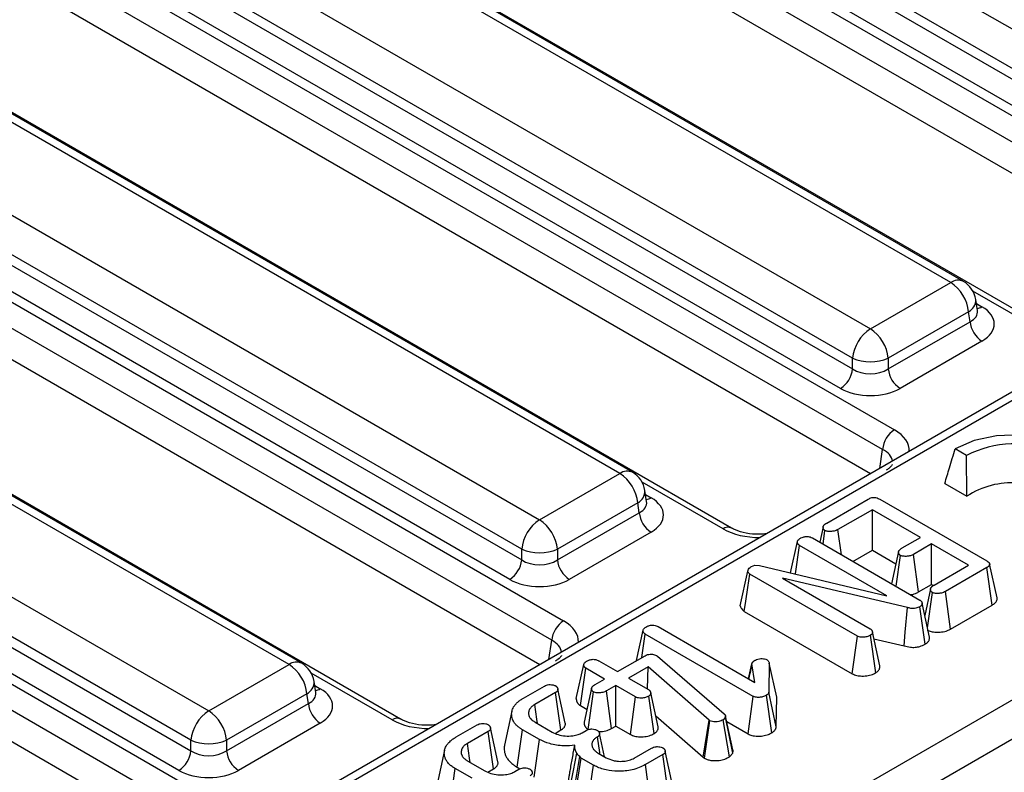
# Model space of a CAD drawing. Units: millimetres. Extents: x 3 to 418, y -29 to 291.
# Drawn here: x 272 to 284, y 110 to 119 of the extents above; entities that cross this region are included whole.
import ezdxf

# ---------------------------------------------------------------- set-up
doc = ezdxf.new("R2010")
doc.units = ezdxf.units.MM

msp = doc.modelspace()

# ---------------------------------------------------------------- linework, layer by layer
at = {"color": 7, "linetype": 'Continuous', "lineweight": 25}
for p, q in [((310.85878, 129.909259), (268.962771, 105.723208)), ((272.093294, 103.885584), (314.166322, 128.173826)), ((314.377646, 127.828219), (272.304619, 103.539977)), ((266.486098, 127.73344), (286.48031, 116.191027)), ((286.339427, 115.960622), (266.345215, 127.503034)), ((286.19688, 115.672247), (266.345215, 127.132369)), ((284.549831, 115.028763), (264.55562, 126.571175)), ((262.568727, 125.471989), (282.562938, 113.929576)), ((282.422055, 113.699171), (262.427844, 125.241584)), ((282.279508, 113.410797), (262.427844, 124.870919)), ((280.63246, 112.767312), (260.638248, 124.309725)), ((258.651355, 123.210539), (278.645567, 111.668126)), ((278.504684, 111.437721), (258.510472, 122.980134)), ((278.362137, 111.149346), (258.510472, 122.609468)), ((276.715088, 110.505862), (256.720877, 122.048275)), ((278.1725, 122.01711), (286.194779, 117.385948)), ((285.983454, 117.04034), (277.961176, 121.671503)), ((277.943411, 121.554266), (285.983454, 116.912848)), ((285.842571, 116.682443), (277.802528, 121.323861)), ((254.733984, 120.949088), (274.728195, 109.406675)), ((274.587312, 109.17627), (254.5931, 120.718683)), ((274.444765, 108.887896), (254.5931, 120.348018)), ((283.378606, 115.688472), (275.356327, 120.319634)), ((283.228618, 115.673619), (275.206339, 120.304782)), ((274.255129, 119.75566), (282.277407, 115.124497)), ((282.066082, 114.77889), (274.043804, 119.410052)), ((274.026039, 119.292815), (282.066082, 114.651397)), ((281.925199, 114.420992), (273.885156, 119.06241)), ((279.311246, 113.412169), (271.288968, 118.043332)), ((279.461234, 113.427021), (271.438956, 118.058184)), ((270.337757, 117.494209), (278.360036, 112.863047)), ((278.148711, 112.517439), (270.126432, 117.148602)), ((270.108668, 117.031365), (278.148711, 112.389947)), ((278.007828, 112.159542), (269.967785, 116.80096)), ((275.393875, 111.150718), (267.371596, 115.781881)), ((275.543862, 111.165571), (267.521584, 115.796734)), ((282.277407, 115.124497), (283.228618, 115.673619)), ((283.545173, 115.342004), (283.525232, 115.473602)), ((283.439943, 115.328012), (282.488732, 114.77889)), ((283.457707, 115.210775), (283.439943, 115.328012)), ((283.545628, 115.339532), (283.545074, 115.342919)), ((266.420386, 115.232759), (274.442664, 110.601596)), ((282.488732, 114.651397), (283.457707, 115.210775)), ((283.59859, 114.980369), (282.629615, 114.420992)), ((274.231339, 110.255989), (266.209061, 114.887151)), ((266.191296, 114.769914), (274.231339, 110.128496)), ((282.066082, 114.651397), (282.066082, 114.77889)), ((282.488732, 114.77889), (282.488732, 114.651397)), ((274.090456, 109.898091), (266.050413, 114.539509)), ((283.415535, 113.626697), (283.281185, 113.704256)), ((283.419393, 113.144223), (283.415535, 113.626697)), ((278.360036, 112.863047), (279.311246, 113.412169)), ((279.627801, 113.080553), (279.60786, 113.212152)), ((283.159048, 113.294516), (283.419393, 113.144223)), ((281.760583, 112.826431), (282.251464, 113.109811)), ((282.387606, 113.109982), (283.656483, 112.377475)), ((279.522571, 113.066561), (278.57136, 112.517439)), ((279.540336, 112.949324), (279.522571, 113.066561)), ((279.628257, 113.078082), (279.627703, 113.081468)), ((282.300701, 112.984815), (281.893758, 112.749893)), ((282.870183, 112.65606), (282.300701, 112.984815)), ((282.300701, 112.504568), (282.300701, 112.984815)), ((278.57136, 112.389947), (279.540336, 112.949324)), ((281.718454, 112.783453), (281.678298, 112.598943)), ((281.934797, 112.450869), (281.893758, 112.749893)), ((279.681219, 112.718919), (278.712244, 112.159542)), ((281.590331, 112.649725), (282.863954, 111.914478)), ((281.717223, 112.576472), (281.73982, 112.737736)), ((282.655144, 112.531921), (282.870183, 112.65606)), ((278.148711, 112.389947), (278.148711, 112.517439)), ((278.57136, 112.517439), (278.57136, 112.389947)), ((281.332439, 112.236832), (281.412961, 112.606234)), ((281.389593, 112.223186), (281.438766, 112.561886)), ((282.473918, 111.964305), (281.438766, 112.561886)), ((283.003062, 112.579351), (282.788023, 112.455212)), ((283.439665, 112.327306), (283.003062, 112.579351)), ((283.003062, 112.099103), (283.003062, 112.579351)), ((282.07124, 112.372103), (282.300701, 112.504568)), ((282.300701, 112.504568), (282.579925, 112.343375)), ((282.61152, 112.488546), (282.528701, 112.108016)), ((282.582198, 112.077132), (282.632898, 112.44237)), ((282.849069, 112.010205), (282.788023, 112.455212)), ((280.870767, 112.312751), (280.910215, 112.326621)), ((280.910215, 112.326621), (280.965681, 112.324395)), ((280.965681, 112.324395), (282.473918, 111.964305)), ((283.032722, 112.092383), (283.439665, 112.327306)), ((283.656186, 112.298882), (283.165305, 112.015502)), ((283.720059, 111.855507), (283.656186, 112.298882)), ((283.777721, 111.939522), (283.689963, 112.342915)), ((280.735701, 111.845478), (280.825386, 112.25676)), ((282.123627, 111.487097), (280.850005, 112.222344)), ((282.715355, 111.826982), (281.237668, 112.173887)), ((281.237668, 112.173887), (282.275193, 111.574936)), ((282.849069, 112.010205), (283.003062, 112.099103)), ((282.990286, 112.049248), (282.921141, 111.731543)), ((283.003062, 112.099103), (283.024077, 112.086972)), ((282.953008, 111.584924), (283.011663, 112.003516)), ((283.226436, 111.570545), (283.165305, 112.015502)), ((282.926342, 111.391674), (282.863954, 111.836057)), ((283.226436, 111.570545), (283.720059, 111.855507)), ((280.783801, 111.780314), (282.063187, 111.04174)), ((279.76354, 111.600278), (280.908436, 110.939343)), ((279.507397, 111.196939), (279.585873, 111.556957)), ((279.571196, 111.23377), (279.611678, 111.51261)), ((280.890343, 110.774452), (279.611678, 111.51261)), ((282.063187, 111.04174), (282.123627, 111.487097)), ((282.340497, 111.053557), (282.276972, 111.497199)), ((282.318912, 111.456838), (282.67788, 111.372566)), ((279.282446, 111.067078), (279.609602, 111.255941)), ((279.743371, 111.257482), (279.756421, 111.248236)), ((279.756421, 111.248236), (280.544798, 110.566754)), ((274.442664, 110.601596), (275.393875, 111.150718)), ((278.795145, 110.747628), (278.883512, 111.151835)), ((278.844133, 110.664527), (278.908427, 111.107659)), ((279.130584, 110.97941), (278.908427, 111.107659)), ((279.060289, 111.195327), (279.282446, 111.067078)), ((279.644601, 111.122727), (279.415325, 110.990369)), ((279.637173, 110.862299), (279.644601, 111.122727)), ((280.367725, 110.492613), (279.644601, 111.122727)), ((280.836324, 110.980972), (280.874623, 111.157828)), ((280.908436, 110.939343), (280.874623, 111.157828)), ((281.080763, 111.168273), (281.074535, 110.825306)), ((281.169051, 110.766563), (281.080763, 111.168273)), ((279.415325, 110.990369), (279.649643, 110.8551)), ((275.710429, 110.819103), (275.690489, 110.950701)), ((278.171956, 110.754761), (278.417249, 110.896365)), ((279.019357, 110.9152), (279.130584, 110.97941)), ((279.263463, 110.902701), (279.152237, 110.838491)), ((279.497782, 110.767432), (279.263463, 110.902701)), ((279.263463, 110.422453), (279.263463, 110.902701)), ((275.605199, 110.805111), (274.653989, 110.255989)), ((275.622964, 110.687874), (275.605199, 110.805111)), ((275.710885, 110.816631), (275.710331, 110.820018)), ((278.549831, 110.819485), (278.303056, 110.677024)), ((278.613413, 110.375942), (278.549831, 110.819485)), ((278.664761, 110.457788), (278.577207, 110.860085)), ((278.977209, 110.872197), (278.889675, 110.469998)), ((278.936306, 110.381979), (278.998595, 110.826505)), ((279.213247, 110.393464), (279.152237, 110.838491)), ((279.437296, 110.322102), (279.497782, 110.767432)), ((279.716003, 110.332965), (279.652609, 110.776678)), ((280.830096, 110.328984), (280.890343, 110.774452)), ((281.109162, 110.342692), (281.046654, 110.786952)), ((281.162662, 110.414797), (281.074535, 110.825306)), ((281.162662, 110.414797), (281.169051, 110.766563)), ((274.653989, 110.128496), (275.622964, 110.687874)), ((278.844133, 110.664527), (278.922203, 110.619458)), ((278.03342, 110.598376), (277.945989, 110.196654)), ((279.736127, 110.542549), (280.296617, 110.054151)), ((280.562298, 110.526859), (280.5359, 110.497579)), ((280.648081, 110.103497), (280.562298, 110.526859)), ((280.650333, 110.139799), (280.562918, 110.541452)), ((275.763847, 110.457469), (274.794872, 109.898091)), ((277.374682, 110.294504), (277.619974, 110.436108)), ((278.308098, 110.467957), (278.510383, 110.35118)), ((279.213247, 110.393464), (279.263463, 110.422453)), ((279.263463, 110.422453), (279.437296, 110.322102)), ((280.296617, 110.054151), (280.367725, 110.492613)), ((280.314586, 110.041406), (280.378106, 110.48525)), ((280.378106, 110.48525), (280.367725, 110.492613)), ((280.607424, 110.058401), (280.5359, 110.497579)), ((280.577412, 110.474856), (280.830096, 110.328984)), ((277.752557, 110.359228), (277.505781, 110.216767)), ((277.816138, 109.915685), (277.752557, 110.359228)), ((277.867486, 109.997531), (277.779932, 110.399828)), ((278.095133, 109.935315), (278.158313, 110.37909)), ((278.357928, 110.263855), (278.158313, 110.37909)), ((278.544865, 110.33637), (278.613413, 110.375942)), ((278.864529, 110.343646), (278.911986, 110.371042)), ((279.131145, 110.058573), (279.071211, 110.333939)), ((274.231339, 110.128496), (274.231339, 110.255989)), ((274.653989, 110.255989), (274.653989, 110.128496)), ((278.296921, 109.818825), (278.357928, 110.263855)), ((277.236146, 110.13812), (277.148714, 109.736397)), ((278.853258, 110.043657), (278.836352, 110.060951)), ((279.054653, 110.10273), (279.149567, 110.047938)), ((279.481468, 110.042287), (279.686719, 110.160776)), ((279.819598, 110.084067), (279.614347, 109.965578)), ((279.883242, 109.64056), (279.819598, 110.084067)), ((280.607424, 110.058401), (280.648081, 110.103497)), ((277.510823, 110.0077), (277.713108, 109.890923)), ((278.788518, 109.642256), (278.853258, 110.043657)), ((278.997705, 109.96027), (278.853258, 110.043657)), ((278.964375, 109.718881), (278.997705, 109.96027)), ((279.675844, 109.520832), (279.614347, 109.965578)), ((280.296617, 110.054151), (280.314586, 110.041406)), ((277.297858, 109.475058), (277.361038, 109.918833)), ((277.560653, 109.803598), (277.361038, 109.918833)), ((277.74759, 109.876113), (277.816138, 109.915685)), ((278.067255, 109.883389), (278.114712, 109.910785)), ((278.095133, 109.935315), (278.127594, 109.916576))]:
    msp.add_line(p, q, dxfattribs=at)
at = {"color": 1, "linetype": 'Continuous', "lineweight": 25}
for p, q in [((305.069704, 126.465858), (269.026462, 105.658538)), ((284.449839, 115.018861), (283.492378, 115.571592)), ((283.532577, 115.425129), (283.59859, 115.38702)), ((282.387835, 113.473332), (282.422055, 113.699171)), ((280.532468, 112.757411), (279.575007, 113.310141)), ((279.615205, 113.163678), (279.681219, 113.12557)), ((278.470463, 111.211882), (278.504684, 111.437721)), ((276.615096, 110.49596), (275.657635, 111.048691)), ((275.697834, 110.902228), (275.763847, 110.864119))]:
    msp.add_line(p, q, dxfattribs=at)
at = {"color": 7, "linetype": 'Continuous', "lineweight": 25, "flags": 128}
for points in [[(284.685907, 112.893327), (284.855335, 113.023984), (284.954135, 113.176904), (284.974304, 113.339698), (284.914208, 113.499179), (284.778715, 113.642425), (284.578802, 113.757833), (284.330665, 113.836051), (284.054407, 113.870744), (283.772407, 113.859101), (283.507514, 113.802064), (283.281185, 113.704256)], [(280.783801, 111.780314), (280.801816, 111.900596), (280.82591, 112.06147), (280.850005, 112.222344)], [(282.67788, 111.372566), (282.691164, 111.533692), (282.715355, 111.826982)], [(282.977285, 111.473225), (282.933317, 111.675521), (282.889349, 111.87782)], [(282.389038, 111.134383), (282.345118, 111.336335), (282.301199, 111.538286)], [(279.764137, 110.413811), (279.720269, 110.615438), (279.676402, 110.817064)], [(278.335377, 110.452209), (278.32807, 110.50302), (278.303056, 110.677024)], [(277.538102, 109.991952), (277.530795, 110.042763), (277.505781, 110.216767)], [(278.717818, 109.677493), (278.761034, 109.896073), (278.801649, 110.101532)], [(278.762232, 109.627081), (278.800289, 109.849838), (278.836352, 110.060951)], [(279.935946, 109.723025), (279.892116, 109.924417), (279.848283, 110.125824)]]:
    msp.add_lwpolyline(points, dxfattribs=at)
at = {"color": 1, "linetype": 'Continuous', "lineweight": 25, "flags": 128}
msp.add_lwpolyline([(279.074658, 110.091182), (279.072196, 110.107972), (279.044865, 110.294333)], dxfattribs=at)
at = {"color": 1, "linetype": 'Continuous', "lineweight": 25}
for centre, radius, start, end in [((283.316307, 115.552845), 0.14925, 65.328643, 125.9818154), ((283.370557, 115.466436), 0.154841, 296.6225197, 2.6524405), ((283.530312, 115.49654), 0.12906, 274.8579533, 301.9406704), ((279.398935, 113.291395), 0.14925, 65.328643, 125.9818154), ((279.453185, 113.204986), 0.154841, 296.6225197, 2.6524405), ((279.612941, 113.235089), 0.12906, 274.8579533, 301.9406704), ((280.591132, 112.676307), 0.100097, 66.4754306, 125.8791093), ((275.481563, 111.029945), 0.14925, 65.328643, 125.9818154), ((275.535813, 110.943535), 0.154841, 296.6225197, 2.6524405), ((275.695569, 110.973639), 0.12906, 274.8579533, 301.9406704), ((276.673761, 110.414856), 0.100097, 66.4754306, 125.8791093)]:
    msp.add_arc(centre, radius, start, end, dxfattribs=at)
at = {"color": 7, "linetype": 'Continuous', "lineweight": 25}
for centre, radius, start, end in [((282.976102, 115.281804), 0.466137, 5.6889994, 57.1991371), ((283.228618, 115.428657), 0.3, 8.6162895, 60.0026883), ((283.766934, 115.24158), 0.310758, 185.6889994, 237.1991371), ((282.529923, 114.732682), 0.466137, 122.8008629, 174.3110006), ((282.024891, 114.732682), 0.466137, 5.6889994, 57.1991371), ((282.277407, 115.288538), 0.551724, 247.4787401, 292.5212599), ((281.756855, 114.682202), 0.310758, 302.8008629, 354.3110006), ((282.797959, 114.682202), 0.310758, 185.6889994, 237.1991371), ((282.731282, 113.668366), 0.310758, 122.8008629, 174.3110006), ((283.986752, 112.512702), 1.251908, 66.7768521, 117.1471003), ((279.05873, 113.020354), 0.466137, 5.6889994, 57.1991371), ((279.311246, 113.167207), 0.3, 8.6162895, 60.0026883), ((283.962012, 112.306264), 0.998304, 86.542023, 122.9250074), ((278.612552, 112.471232), 0.466137, 122.8008629, 174.3110006), ((278.10752, 112.471232), 0.466137, 5.6889994, 57.1991371), ((279.849563, 112.980129), 0.310758, 185.6889994, 237.1991371), ((278.360036, 113.027087), 0.551724, 247.4787401, 292.5212599), ((277.839484, 112.420752), 0.310758, 302.8008629, 354.3110006), ((278.880588, 112.420752), 0.310758, 185.6889994, 237.1991371), ((278.813911, 111.406916), 0.310758, 122.8008629, 174.3110006), ((275.141359, 110.758903), 0.466137, 5.6889994, 57.1991371), ((275.393875, 110.905756), 0.3, 8.6162895, 60.0026883), ((275.932191, 110.718679), 0.310758, 185.6889994, 237.1991371), ((274.69518, 110.209781), 0.466137, 122.8008629, 174.3110006), ((274.190148, 110.209781), 0.466137, 5.6889994, 57.1991371), ((274.442664, 110.765637), 0.551724, 247.4787401, 292.5212599), ((273.922112, 110.159301), 0.310758, 302.8008629, 354.3110006), ((274.963216, 110.159301), 0.310758, 185.6889994, 237.1991371)]:
    msp.add_arc(centre, radius, start, end, dxfattribs=at)
at = {"color": 1, "linetype": 'Continuous', "lineweight": 25}
for centre, major_axis, ratio, start_param, end_param in [((283.240991, 115.347003), (0.304875, -0.029433), 0.563643706, 5.555946976, 6.426869764), ((282.133819, 113.685586), (0.604575, 0), 0.572919093, 6.254234375, 7.064785372), ((282.133819, 113.522278), (0.405743, 0.029559), 0.566593948, 0.03733871, 0.74034586), ((279.323619, 113.085553), (0.304875, -0.029433), 0.563643706, 5.555946976, 6.426869764), ((280.955117, 113.005136), (0.6, 0), 0.581689643, 3.930788915, 4.741339913), ((278.216447, 111.424135), (0.604575, 0), 0.572919093, 6.254234375, 7.064785372), ((278.216447, 111.260827), (0.405743, 0.029559), 0.566593948, 0.03733871, 0.74034586), ((275.406247, 110.824102), (0.304875, -0.029433), 0.563643706, 5.555946976, 6.426869764), ((277.037746, 110.743686), (0.6, 0), 0.581689643, 3.930788915, 4.741339913)]:
    msp.add_ellipse(centre, major_axis=major_axis, ratio=ratio, start_param=start_param, end_param=end_param, dxfattribs=at)
at = {"color": 7, "linetype": 'Continuous', "lineweight": 25}
for centre, major_axis, ratio, start_param, end_param in [((283.240991, 115.183695), (0.503813, 0), 0.572919093, 5.501585242, 7.064785372), ((282.277407, 114.790738), (0.3, 0), 0.654379441, 3.930788915, 5.493989046), ((282.277407, 114.62743), (0.5, 0), 0.581689643, 3.930788915, 5.493989046), ((279.323619, 112.922244), (0.503813, 0), 0.572919093, 5.501585242, 7.064785372), ((278.360036, 112.529288), (0.3, 0), 0.654379441, 3.930788915, 5.493989046), ((278.360036, 112.36598), (0.5, 0), 0.581689643, 3.930788915, 5.493989046), ((275.406247, 110.660794), (0.503813, 0), 0.572919093, 5.501585242, 7.064785372), ((274.442664, 110.267837), (0.3, 0), 0.654379441, 3.930788915, 5.493989046), ((274.442664, 110.104529), (0.5, 0), 0.581689643, 3.930788915, 5.493989046)]:
    msp.add_ellipse(centre, major_axis=major_axis, ratio=ratio, start_param=start_param, end_param=end_param, dxfattribs=at)
for points, knots in [([(283.159048, 113.294516), (283.17725, 113.356695), (283.21737, 113.493752), (283.258639, 113.629883), (283.281185, 113.704256)], [0, 0, 0, 0, 0.453669945, 1, 1, 1, 1]), ([(282.536421, 113.518131), (282.536952, 113.517623), (282.538052, 113.51657), (282.51033, 113.481084), (282.474597, 113.458772), (282.462946, 113.451497)], [0, 0, 0, 0, 0.3861460616, 0.7998508006, 1, 1, 1, 1]), ([(282.251464, 113.109811), (282.264979, 113.116703), (282.28481, 113.126816), (282.319138, 113.130277), (282.345873, 113.127955), (282.368605, 113.1199), (282.381846, 113.112988), (282.387606, 113.109982)], [0, 0, 0, 0, 0.338538738, 0.496778265, 0.65525714, 0.850043895, 1, 1, 1, 1]), ([(281.051036, 112.701615), (281.020715, 112.697766), (280.940348, 112.687566), (280.805285, 112.702401), (280.694473, 112.734484), (280.647381, 112.759413), (280.63246, 112.767312)], [0, 0, 0, 0, 0.198085135, 0.525041029, 0.849503004, 1, 1, 1, 1]), ([(281.73982, 112.737736), (281.738418, 112.738681), (281.735604, 112.740577), (281.731682, 112.743593), (281.728464, 112.74693), (281.725654, 112.750817), (281.723249, 112.755207), (281.721019, 112.760609), (281.718677, 112.767795), (281.717385, 112.775771), (281.7182, 112.783084), (281.720028, 112.789285), (281.722646, 112.7946), (281.726711, 112.800431), (281.731796, 112.805984), (281.738684, 112.811905), (281.745608, 112.816894), (281.752975, 112.821717), (281.757729, 112.824663), (281.760583, 112.826431)], [0, 0, 0, 0, 0.037725939, 0.075667893, 0.114088699, 0.153139615, 0.203149952, 0.253452475, 0.321375749, 0.424746528, 0.495203149, 0.542822405, 0.615216152, 0.66213385, 0.733152089, 0.805111667, 0.877999031, 0.926748624, 1, 1, 1, 1]), ([(281.893758, 112.749893), (281.879166, 112.742845), (281.853797, 112.730593), (281.806689, 112.726088), (281.772629, 112.727786), (281.749963, 112.732705), (281.74252, 112.736396), (281.73982, 112.737736)], [0, 0, 0, 0, 0.33209867, 0.577341421, 0.826010728, 0.936882768, 1, 1, 1, 1]), ([(281.412961, 112.606234), (281.414664, 112.611633), (281.4188, 112.624745), (281.43746, 112.638917), (281.451238, 112.6476), (281.455969, 112.650581)], [0, 0, 0, 0, 0.314888585, 0.764743046, 1, 1, 1, 1]), ([(281.455969, 112.650581), (281.464898, 112.65397), (281.478479, 112.659125), (281.498547, 112.664122), (281.509106, 112.666166), (281.5144, 112.66719)], [0, 0, 0, 0, 0.489042379, 0.743833454, 1, 1, 1, 1]), ([(281.5144, 112.66719), (281.522877, 112.667375), (281.539907, 112.667746), (281.566807, 112.661509), (281.581785, 112.654006), (281.590331, 112.649725)], [0, 0, 0, 0, 0.2985263, 0.599749879, 1, 1, 1, 1]), ([(281.438766, 112.561886), (281.437373, 112.5628), (281.434585, 112.56463), (281.430565, 112.567472), (281.426914, 112.570514), (281.423471, 112.574203), (281.420381, 112.578529), (281.417618, 112.583467), (281.415438, 112.588565), (281.4142, 112.593075), (281.413424, 112.597934), (281.413131, 112.602082), (281.413004, 112.605195), (281.412961, 112.606234)], [0, 0, 0, 0, 0.076036756, 0.152145125, 0.229040703, 0.306702454, 0.41332441, 0.520801569, 0.630487641, 0.740896115, 0.805543701, 0.935128996, 1, 1, 1, 1]), ([(282.632898, 112.44237), (282.631496, 112.443304), (282.628683, 112.445179), (282.624744, 112.448156), (282.621488, 112.451451), (282.618753, 112.45516), (282.616431, 112.459209), (282.614264, 112.464052), (282.612138, 112.470518), (282.610805, 112.477826), (282.610796, 112.484672), (282.611847, 112.490733), (282.613966, 112.495874), (282.61703, 112.500742), (282.620408, 112.505132), (282.625521, 112.510728), (282.633221, 112.517545), (282.643619, 112.524831), (282.651297, 112.529555), (282.655144, 112.531921)], [0, 0, 0, 0, 0.0370376398, 0.0742771991, 0.111972058, 0.150295287, 0.1948215524, 0.2395774292, 0.3000053407, 0.3917873199, 0.4591752298, 0.5046556116, 0.5739602697, 0.6166965806, 0.6596606207, 0.7177227301, 0.8060145906, 0.902818392, 1, 1, 1, 1]), ([(282.788023, 112.455212), (282.776449, 112.449438), (282.754211, 112.438345), (282.710765, 112.431406), (282.674155, 112.432002), (282.646698, 112.435841), (282.636713, 112.440565), (282.632898, 112.44237)], [0, 0, 0, 0, 0.2675244272, 0.5140211865, 0.7737555433, 0.9135652577, 1, 1, 1, 1]), ([(280.825386, 112.25676), (280.827546, 112.264547), (280.831877, 112.280168), (280.849079, 112.299233), (280.864579, 112.308895), (280.870767, 112.312751)], [0, 0, 0, 0, 0.3738783174, 0.7500560275, 1, 1, 1, 1]), ([(283.656483, 112.377475), (283.657946, 112.376547), (283.662338, 112.37376), (283.66949, 112.368991), (283.676716, 112.363369), (283.682341, 112.357798), (283.685909, 112.353158), (283.68848, 112.348491), (283.690003, 112.343826), (283.690477, 112.33851), (283.689939, 112.333492), (283.688563, 112.328847), (283.686021, 112.323612), (283.681548, 112.31765), (283.676262, 112.312867), (283.671588, 112.309206), (283.667915, 112.306546), (283.662535, 112.302926), (283.658568, 112.300399), (283.656186, 112.298882)], [0, 0, 0, 0, 0.0417477302, 0.1253126298, 0.209758445, 0.2741612126, 0.3394434577, 0.378135059, 0.436869299, 0.4967835802, 0.5547467568, 0.6037516173, 0.6532723901, 0.7352763107, 0.8187921719, 0.8413656229, 0.8865745164, 0.9318988401, 1, 1, 1, 1]), ([(280.850005, 112.222344), (280.845642, 112.226196), (280.837527, 112.233362), (280.830617, 112.245285), (280.827134, 112.252926), (280.825386, 112.25676)], [0, 0, 0, 0, 0.366850749, 0.68230983, 1, 1, 1, 1]), ([(283.011663, 112.003516), (283.010261, 112.004461), (283.007447, 112.006357), (283.003525, 112.009374), (283.000307, 112.012711), (282.997499, 112.016595), (282.995097, 112.020977), (282.992868, 112.026368), (282.990535, 112.033539), (282.989231, 112.041492), (282.990006, 112.048785), (282.991842, 112.054966), (282.994516, 112.060254), (282.998604, 112.066051), (283.003617, 112.071584), (283.010446, 112.077557), (283.017406, 112.082627), (283.024933, 112.087564), (283.0298, 112.090575), (283.032722, 112.092383)], [0, 0, 0, 0, 0.0376434732, 0.0755025213, 0.1138394604, 0.1528049329, 0.2026051172, 0.2526955752, 0.3203284714, 0.4232371909, 0.4932651746, 0.5406299043, 0.6127020107, 0.6593097364, 0.7297850393, 0.8011086073, 0.8754642267, 0.9252190648, 1, 1, 1, 1]), ([(282.753546, 111.978215), (282.75619, 111.978404), (282.783172, 111.980328), (282.816042, 111.99313), (282.84162, 112.006354), (282.849069, 112.010205)], [0, 0, 0, 0, 0.071477447, 0.729587176, 1, 1, 1, 1]), ([(283.165305, 112.015502), (283.151226, 112.008707), (283.126463, 111.996755), (283.079786, 111.991805), (283.045285, 111.993467), (283.021987, 111.998399), (283.014441, 112.002139), (283.011663, 112.003516)], [0, 0, 0, 0, 0.321663088, 0.565792454, 0.823317142, 0.934960146, 1, 1, 1, 1]), ([(283.720059, 111.855507), (283.7231, 111.857436), (283.729184, 111.861297), (283.738968, 111.867948), (283.748122, 111.874964), (283.756284, 111.882448), (283.764059, 111.890977), (283.769993, 111.899666), (283.774995, 111.910009), (283.778161, 111.921592), (283.77943, 111.932156), (283.777627, 111.938442), (283.777327, 111.939488)], [0, 0, 0, 0, 0.0837625838, 0.1675755929, 0.2801220453, 0.365441597, 0.4512621435, 0.5892895912, 0.6643741989, 0.7955554468, 0.9659894451, 1, 1, 1, 1]), ([(280.735701, 111.845478), (280.739363, 111.837096), (280.746217, 111.821403), (280.760379, 111.798792), (280.77597, 111.786492), (280.783801, 111.780314)], [0, 0, 0, 0, 0.363302695, 0.680207788, 1, 1, 1, 1]), ([(282.863954, 111.836057), (282.848874, 111.828731), (282.825915, 111.817578), (282.786069, 111.812376), (282.750859, 111.816293), (282.728597, 111.822995), (282.715355, 111.826982)], [0, 0, 0, 0, 0.355431094, 0.54116596, 0.727059388, 1, 1, 1, 1]), ([(282.863954, 111.914478), (282.866743, 111.912672), (282.871424, 111.90964), (282.876866, 111.904824), (282.879954, 111.901056), (282.882185, 111.89777), (282.884349, 111.89409), (282.886611, 111.889154), (282.888524, 111.88307), (282.889429, 111.877894), (282.889775, 111.872571), (282.889481, 111.867847), (282.888151, 111.861976), (282.885764, 111.856191), (282.881982, 111.850642), (282.877052, 111.845374), (282.872124, 111.841529), (282.867349, 111.838283), (282.865086, 111.836799), (282.863954, 111.836057)], [0, 0, 0, 0, 0.084264677, 0.141396173, 0.199801236, 0.229235637, 0.264455487, 0.335235278, 0.40703644, 0.479830215, 0.516392169, 0.592729966, 0.644280033, 0.7226867, 0.79938997, 0.851479853, 0.931068911, 0.965526361, 1, 1, 1, 1]), ([(279.585873, 111.556957), (279.587193, 111.56157), (279.590438, 111.57291), (279.607317, 111.587727), (279.622047, 111.597002), (279.628881, 111.601305)], [0, 0, 0, 0, 0.268805055, 0.660770962, 1, 1, 1, 1]), ([(279.628881, 111.601305), (279.633984, 111.603601), (279.644183, 111.608188), (279.664367, 111.613132), (279.678694, 111.616265), (279.687016, 111.618085)], [0, 0, 0, 0, 0.295691097, 0.5909454286, 1, 1, 1, 1]), ([(279.687016, 111.618085), (279.696312, 111.61817), (279.714996, 111.618339), (279.741699, 111.6114), (279.756109, 111.604061), (279.76354, 111.600278)], [0, 0, 0, 0, 0.324201473, 0.651541671, 1, 1, 1, 1]), ([(282.275193, 111.574936), (282.278095, 111.573042), (282.282965, 111.569863), (282.288617, 111.56482), (282.291855, 111.560889), (282.294158, 111.557463), (282.296351, 111.553641), (282.298606, 111.548527), (282.300578, 111.54224), (282.301487, 111.536887), (282.301733, 111.531588), (282.301353, 111.527053), (282.299997, 111.521546), (282.297662, 111.516128), (282.294046, 111.510932), (282.289365, 111.506003), (282.284709, 111.502393), (282.280202, 111.499323), (282.278049, 111.497907), (282.276972, 111.497199)], [0, 0, 0, 0, 0.088819759, 0.149029213, 0.210546585, 0.241557927, 0.278277916, 0.352081222, 0.42691981, 0.502817039, 0.540965663, 0.613318288, 0.662160766, 0.736422086, 0.809106378, 0.858437231, 0.933752351, 0.966868862, 1, 1, 1, 1]), ([(279.611678, 111.51261), (279.609935, 111.513754), (279.606444, 111.516046), (279.601507, 111.519684), (279.597369, 111.52372), (279.594123, 111.528008), (279.591488, 111.532396), (279.589333, 111.536839), (279.5877, 111.541395), (279.58682, 111.545393), (279.586255, 111.549674), (279.586022, 111.553315), (279.585911, 111.556046), (279.585873, 111.556957)], [0, 0, 0, 0, 0.095178119, 0.190579054, 0.288112012, 0.387086108, 0.48231977, 0.57797299, 0.675012763, 0.772576953, 0.829366736, 0.943095307, 1, 1, 1, 1]), ([(282.276972, 111.497199), (282.263646, 111.490768), (282.23712, 111.477966), (282.192074, 111.473069), (282.156887, 111.475017), (282.136094, 111.48064), (282.126828, 111.485439), (282.123627, 111.487097)], [0, 0, 0, 0, 0.3032975252, 0.603695394, 0.7799325599, 0.9239919877, 1, 1, 1, 1]), ([(282.926342, 111.391674), (282.930098, 111.394095), (282.937093, 111.398605), (282.948821, 111.407311), (282.959481, 111.417517), (282.967269, 111.428203), (282.973605, 111.440171), (282.97755, 111.453634), (282.978205, 111.465868), (282.977356, 111.47213), (282.977208, 111.473222)], [0, 0, 0, 0, 0.109038579, 0.2030667652, 0.3697185892, 0.5071566505, 0.5909901521, 0.7892445937, 0.9632505964, 1, 1, 1, 1]), ([(282.949374, 111.55899), (282.964595, 111.552287), (282.9956, 111.538634), (283.057231, 111.532854), (283.12489, 111.534203), (283.184678, 111.549108), (283.215064, 111.564707), (283.226436, 111.570545)], [0, 0, 0, 0, 0.1861527, 0.379195021, 0.599460834, 0.850094026, 1, 1, 1, 1]), ([(282.67788, 111.372566), (282.701722, 111.366026), (282.742995, 111.354705), (282.80879, 111.353514), (282.871282, 111.365048), (282.906198, 111.381932), (282.926342, 111.391674)], [0, 0, 0, 0, 0.289097251, 0.500460774, 0.711791415, 1, 1, 1, 1]), ([(278.619049, 111.256681), (278.61958, 111.256172), (278.62068, 111.255119), (278.592959, 111.219633), (278.557226, 111.197321), (278.545575, 111.190047)], [0, 0, 0, 0, 0.386146062, 0.799850801, 1, 1, 1, 1]), ([(279.609602, 111.255941), (279.619182, 111.260567), (279.636366, 111.268865), (279.668, 111.274143), (279.696848, 111.272971), (279.723496, 111.267752), (279.736797, 111.260879), (279.743371, 111.257482)], [0, 0, 0, 0, 0.2488512452, 0.4463678954, 0.6440772983, 0.8241028211, 1, 1, 1, 1]), ([(278.883512, 111.151835), (278.886051, 111.158296), (278.890369, 111.169286), (278.907194, 111.183656), (278.919543, 111.191442), (278.92652, 111.195841)], [0, 0, 0, 0, 0.382884258, 0.651347739, 1, 1, 1, 1]), ([(278.908427, 111.107659), (278.906843, 111.108696), (278.903672, 111.110773), (278.899166, 111.114055), (278.895326, 111.117679), (278.891949, 111.122058), (278.889026, 111.127107), (278.886438, 111.132788), (278.884678, 111.138649), (278.883972, 111.143831), (278.883668, 111.148233), (278.883564, 111.150634), (278.883512, 111.151835)], [0, 0, 0, 0, 0.087006415, 0.17418692, 0.263146131, 0.353469733, 0.475181866, 0.597694044, 0.722809678, 0.848846354, 0.924412294, 1, 1, 1, 1]), ([(278.92652, 111.195841), (278.931585, 111.198138), (278.94171, 111.20273), (278.962008, 111.20753), (278.97631, 111.210745), (278.984655, 111.212621)], [0, 0, 0, 0, 0.294219358, 0.588207997, 1, 1, 1, 1]), ([(278.984655, 111.212621), (278.991974, 111.212838), (279.006684, 111.213275), (279.031574, 111.208523), (279.048677, 111.201464), (279.058564, 111.196239), (279.060289, 111.195327)], [0, 0, 0, 0, 0.259558092, 0.521585299, 0.916535798, 1, 1, 1, 1]), ([(280.875758, 111.16457), (280.863182, 111.105415), (280.849517, 111.041141), (280.837259, 110.985433), (280.836282, 110.980997)], [0, 0, 0, 0, 0.920363978, 1, 1, 1, 1]), ([(280.874623, 111.157828), (280.874849, 111.159483), (280.8753, 111.162796), (280.876491, 111.167785), (280.878883, 111.17271), (280.881955, 111.176919), (280.885883, 111.181503), (280.889673, 111.185461), (280.894305, 111.189682), (280.898695, 111.193221), (280.904055, 111.196945), (280.909726, 111.200536), (280.913611, 111.202885), (280.915554, 111.204059)], [0, 0, 0, 0, 0.0935654923, 0.1873653537, 0.2834191882, 0.3809656963, 0.4444253881, 0.571749449, 0.6356481409, 0.7260795846, 0.8169210892, 0.9084278043, 1, 1, 1, 1]), ([(280.915554, 111.204059), (280.925152, 111.20868), (280.944423, 111.217958), (280.979543, 111.222262), (281.011864, 111.220872), (281.037341, 111.214686), (281.049954, 111.208048), (281.055255, 111.205258)], [0, 0, 0, 0, 0.23884395, 0.479534244, 0.670878014, 0.861654527, 1, 1, 1, 1]), ([(281.055255, 111.205258), (281.05939, 111.20175), (281.067998, 111.194447), (281.074323, 111.181456), (281.078613, 111.172674), (281.080763, 111.168273)], [0, 0, 0, 0, 0.315578894, 0.6569920736, 1, 1, 1, 1]), ([(282.340497, 111.053557), (282.346321, 111.057375), (282.356085, 111.063776), (282.369194, 111.075328), (282.378063, 111.086178), (282.384223, 111.097415), (282.387742, 111.107055), (282.389638, 111.116957), (282.390026, 111.126116), (282.389312, 111.131923), (282.38901, 111.134382)], [0, 0, 0, 0, 0.172612664, 0.289387231, 0.468122978, 0.578156702, 0.689290795, 0.802278529, 0.916241698, 1, 1, 1, 1]), ([(282.063187, 111.04174), (282.080311, 111.034135), (282.114114, 111.01912), (282.182349, 111.012857), (282.252559, 111.018731), (282.307072, 111.035345), (282.332684, 111.0493), (282.340497, 111.053557)], [0, 0, 0, 0, 0.2085500999, 0.4117053557, 0.655339177, 0.8948605613, 1, 1, 1, 1]), ([(278.417249, 110.896365), (278.42503, 110.900367), (278.440702, 110.908426), (278.466059, 110.91335), (278.481587, 110.913971), (278.486654, 110.914173)], [0, 0, 0, 0, 0.399188484, 0.803947726, 1, 1, 1, 1]), ([(278.486654, 110.914173), (278.498077, 110.913111), (278.515732, 110.91147), (278.53718, 110.904594), (278.54674, 110.89971), (278.551611, 110.897222)], [0, 0, 0, 0, 0.473418348, 0.731690306, 1, 1, 1, 1]), ([(278.551611, 110.897222), (278.552708, 110.896437), (278.556009, 110.894077), (278.561179, 110.889911), (278.565989, 110.88431), (278.569091, 110.879344), (278.571221, 110.875324), (278.573212, 110.871392), (278.575438, 110.866485), (278.577329, 110.860439), (278.57795, 110.85527), (278.577586, 110.849682), (278.576032, 110.844327), (278.573373, 110.839572), (278.570468, 110.835548), (278.56751, 110.832232), (278.562769, 110.828074), (278.557032, 110.823986), (278.552321, 110.821041), (278.549831, 110.819485)], [0, 0, 0, 0, 0.035297379, 0.106152683, 0.178828984, 0.253256815, 0.290655578, 0.325953334, 0.396632479, 0.468066077, 0.540691142, 0.57739936, 0.663632538, 0.729595714, 0.751834173, 0.816180453, 0.859718573, 0.925866446, 1, 1, 1, 1]), ([(278.998595, 110.826505), (278.997184, 110.827456), (278.994354, 110.829364), (278.990409, 110.8324), (278.987185, 110.835764), (278.984368, 110.839684), (278.981955, 110.844115), (278.979723, 110.849572), (278.977382, 110.856832), (278.97626, 110.864098), (278.976876, 110.871447), (278.978581, 110.877695), (278.98215, 110.884488), (278.986554, 110.890258), (278.991806, 110.895744), (278.997857, 110.900985), (279.004686, 110.905896), (279.011901, 110.910604), (279.01656, 110.913476), (279.019357, 110.9152)], [0, 0, 0, 0, 0.0379643124, 0.0761495605, 0.1148277734, 0.1541472073, 0.2046480769, 0.2554436518, 0.3240419278, 0.4284776942, 0.4755361223, 0.5468712709, 0.6195887055, 0.6901131837, 0.7376119203, 0.8094773326, 0.8807201594, 0.9283794291, 1, 1, 1, 1]), ([(279.152237, 110.838491), (279.139128, 110.83209), (279.115659, 110.820629), (279.068058, 110.814687), (279.026541, 110.815252), (279.005147, 110.823867), (278.998595, 110.826505)], [0, 0, 0, 0, 0.3010290419, 0.5389493346, 0.8588008627, 1, 1, 1, 1]), ([(279.652609, 110.776678), (279.6403, 110.770612), (279.615534, 110.758407), (279.571233, 110.752942), (279.534217, 110.754404), (279.51096, 110.760586), (279.501035, 110.765742), (279.497782, 110.767432)], [0, 0, 0, 0, 0.2799719882, 0.5632817489, 0.7662872007, 0.9233922694, 1, 1, 1, 1]), ([(279.649643, 110.8551), (279.650546, 110.854513), (279.653254, 110.852751), (279.657684, 110.849742), (279.662379, 110.845786), (279.665566, 110.842191), (279.667948, 110.838935), (279.670369, 110.835056), (279.672894, 110.829703), (279.675158, 110.82312), (279.676409, 110.817523), (279.677078, 110.812164), (279.677082, 110.80771), (279.676024, 110.802395), (279.674152, 110.797818), (279.671192, 110.792749), (279.667449, 110.78784), (279.661111, 110.782194), (279.655687, 110.778675), (279.652609, 110.776678)], [0, 0, 0, 0, 0.027357116, 0.082124113, 0.137588338, 0.194099266, 0.222578804, 0.260809412, 0.337731508, 0.415726579, 0.494670778, 0.534284975, 0.603019183, 0.649562421, 0.720534218, 0.766471231, 0.83598158, 0.906917447, 1, 1, 1, 1]), ([(281.046654, 110.786952), (281.03251, 110.779898), (281.00753, 110.767441), (280.961047, 110.761321), (280.92335, 110.762459), (280.900386, 110.769301), (280.892097, 110.773553), (280.890343, 110.774452)], [0, 0, 0, 0, 0.3190027074, 0.5633836882, 0.807555987, 0.9592897866, 1, 1, 1, 1]), ([(281.074535, 110.825306), (281.074314, 110.823666), (281.073872, 110.820384), (281.072859, 110.815456), (281.071108, 110.810558), (281.068517, 110.805781), (281.065028, 110.801198), (281.060667, 110.796823), (281.055406, 110.792686), (281.050554, 110.789458), (281.0476, 110.78756), (281.046654, 110.786952)], [0, 0, 0, 0, 0.115635041, 0.231401029, 0.348480778, 0.466684315, 0.582491694, 0.699687306, 0.820687387, 0.942539865, 1, 1, 1, 1]), ([(278.158313, 110.37909), (278.148419, 110.385114), (278.127502, 110.397852), (278.103481, 110.416792), (278.084695, 110.434772), (278.071036, 110.450046), (278.05954, 110.465465), (278.049203, 110.482741), (278.038814, 110.506047), (278.032598, 110.529706), (278.028675, 110.563896), (278.030725, 110.592582), (278.041222, 110.624917), (278.053254, 110.649947), (278.074307, 110.679103), (278.097785, 110.702471), (278.124176, 110.724075), (278.147245, 110.739845), (278.165766, 110.751025), (278.171956, 110.754761)], [0, 0, 0, 0, 0.059542097, 0.12589178, 0.167940742, 0.210184832, 0.249159006, 0.288332792, 0.341247927, 0.421699637, 0.459595612, 0.587214985, 0.626089967, 0.695624827, 0.773222165, 0.852163188, 0.888960586, 0.962889768, 1, 1, 1, 1]), ([(278.303056, 110.677024), (278.29855, 110.674177), (278.289534, 110.668478), (278.276562, 110.659597), (278.26489, 110.650029), (278.255818, 110.640608), (278.245859, 110.628055), (278.236925, 110.612894), (278.230514, 110.593286), (278.229127, 110.577311), (278.230085, 110.561434), (278.233264, 110.546087), (278.240781, 110.529798), (278.251747, 110.513545), (278.263032, 110.500865), (278.275575, 110.48999), (278.285859, 110.482408), (278.296814, 110.475108), (278.304336, 110.470341), (278.308098, 110.467957)], [0, 0, 0, 0, 0.049668626, 0.099392564, 0.149507926, 0.200119664, 0.237958134, 0.327244094, 0.405513548, 0.494244353, 0.532548169, 0.610082035, 0.692722794, 0.748863719, 0.834531664, 0.875638139, 0.916961351, 0.958463418, 1, 1, 1, 1]), ([(278.795145, 110.747628), (278.795229, 110.74564), (278.795398, 110.741665), (278.795734, 110.734647), (278.796661, 110.726571), (278.798914, 110.717447), (278.802464, 110.70838), (278.808074, 110.697613), (278.815798, 110.686886), (278.825013, 110.678156), (278.832202, 110.672575), (278.83803, 110.668493), (278.842098, 110.66585), (278.844133, 110.664527)], [0, 0, 0, 0, 0.066200517, 0.132402728, 0.233716698, 0.335490635, 0.438907935, 0.542896581, 0.709666958, 0.823938395, 0.882295069, 0.941109687, 1, 1, 1, 1]), ([(280.544798, 110.566754), (280.546338, 110.565399), (280.54942, 110.562686), (280.55374, 110.558474), (280.557337, 110.553988), (280.560106, 110.549313), (280.562167, 110.544531), (280.563455, 110.539621), (280.563618, 110.53456), (280.562964, 110.530292), (280.562465, 110.527723), (280.562298, 110.526859)], [0, 0, 0, 0, 0.114996126, 0.230164266, 0.346988034, 0.465033404, 0.580134317, 0.696286751, 0.816585046, 0.938249022, 1, 1, 1, 1]), ([(277.133664, 110.440164), (277.103343, 110.436316), (277.022976, 110.426116), (276.887914, 110.44095), (276.777101, 110.473034), (276.73001, 110.497963), (276.715088, 110.505862)], [0, 0, 0, 0, 0.198085135, 0.525041029, 0.849503004, 1, 1, 1, 1]), ([(277.619974, 110.436108), (277.627755, 110.44011), (277.643427, 110.448169), (277.668784, 110.453093), (277.684312, 110.453714), (277.68938, 110.453916)], [0, 0, 0, 0, 0.399188484, 0.803947726, 1, 1, 1, 1]), ([(277.68938, 110.453916), (277.700802, 110.452854), (277.718457, 110.451213), (277.739906, 110.444337), (277.749465, 110.439453), (277.754336, 110.436965)], [0, 0, 0, 0, 0.473418348, 0.731690306, 1, 1, 1, 1]), ([(277.754336, 110.436965), (277.755434, 110.43618), (277.758734, 110.433821), (277.763904, 110.429654), (277.768715, 110.424053), (277.771816, 110.419088), (277.773946, 110.415067), (277.775937, 110.411135), (277.778163, 110.406228), (277.780054, 110.400182), (277.780675, 110.395013), (277.780311, 110.389425), (277.778757, 110.384071), (277.776098, 110.379315), (277.773193, 110.375291), (277.770235, 110.371975), (277.765495, 110.367817), (277.759757, 110.363729), (277.755046, 110.360784), (277.752557, 110.359228)], [0, 0, 0, 0, 0.035297379, 0.106152683, 0.178828984, 0.253256815, 0.290655578, 0.325953334, 0.396632479, 0.468066077, 0.540691142, 0.57739936, 0.663632538, 0.729595714, 0.751834174, 0.816180453, 0.859718573, 0.925866446, 1, 1, 1, 1]), ([(278.613413, 110.375942), (278.619486, 110.379771), (278.629667, 110.386191), (278.643572, 110.397773), (278.652066, 110.407505), (278.659239, 110.418725), (278.662937, 110.427102), (278.665093, 110.435684), (278.666016, 110.44233), (278.666015, 110.44896), (278.665484, 110.454315), (278.664865, 110.457031), (278.664694, 110.457783)], [0, 0, 0, 0, 0.1725685236, 0.2892934586, 0.4678941541, 0.5332477508, 0.6871979758, 0.7543046434, 0.8216954821, 0.9088675257, 0.9747544733, 1, 1, 1, 1]), ([(278.889755, 110.469994), (278.889361, 110.467935), (278.888038, 110.461032), (278.888377, 110.449485), (278.891092, 110.437757), (278.894269, 110.428593), (278.89763, 110.420802), (278.901994, 110.413093), (278.907562, 110.405557), (278.913057, 110.399614), (278.922079, 110.391487), (278.930203, 110.386058), (278.936306, 110.381979)], [0, 0, 0, 0, 0.065478301, 0.219496006, 0.36349237, 0.439118054, 0.514910352, 0.617231617, 0.695167173, 0.773663573, 0.829959579, 1, 1, 1, 1]), ([(279.716003, 110.332965), (279.717567, 110.33398), (279.722268, 110.337029), (279.729554, 110.341966), (279.739393, 110.349743), (279.749315, 110.359922), (279.757082, 110.371586), (279.761662, 110.381682), (279.764024, 110.389739), (279.765197, 110.39731), (279.765219, 110.405104), (279.764819, 110.410674), (279.76415, 110.413561), (279.764093, 110.413807)], [0, 0, 0, 0, 0.046141971, 0.138648446, 0.220174969, 0.372916097, 0.533770139, 0.643239797, 0.726895581, 0.81107181, 0.901070322, 0.991556448, 1, 1, 1, 1]), ([(280.5359, 110.497579), (280.519002, 110.489171), (280.49218, 110.475826), (280.444855, 110.47127), (280.406704, 110.472603), (280.387272, 110.481197), (280.378106, 110.48525)], [0, 0, 0, 0, 0.371580373, 0.589786076, 0.806513133, 1, 1, 1, 1]), ([(281.109162, 110.342692), (281.111762, 110.344352), (281.116962, 110.347674), (281.124506, 110.352808), (281.131524, 110.358218), (281.138791, 110.364702), (281.145902, 110.372391), (281.152344, 110.38145), (281.157244, 110.390999), (281.159805, 110.398739), (281.16133, 110.405536), (281.16205, 110.410164), (281.162509, 110.413639), (281.162662, 110.414797)], [0, 0, 0, 0, 0.083570658, 0.167187721, 0.251269797, 0.335722904, 0.455331365, 0.576146235, 0.700735664, 0.826556473, 0.869871232, 0.956603509, 1, 1, 1, 1]), ([(277.361038, 109.918833), (277.354807, 109.922614), (277.33518, 109.934521), (277.31099, 109.952241), (277.289099, 109.972737), (277.269236, 109.994591), (277.253745, 110.018126), (277.243674, 110.041273), (277.238166, 110.058646), (277.232851, 110.083815), (277.231129, 110.118024), (277.239605, 110.155238), (277.254628, 110.18717), (277.270316, 110.209596), (277.287841, 110.229852), (277.304152, 110.245165), (277.326889, 110.263822), (277.349972, 110.279587), (277.368492, 110.290768), (277.374682, 110.294504)], [0, 0, 0, 0, 0.037455542, 0.117972544, 0.161280619, 0.210150317, 0.29495556, 0.341148653, 0.381321055, 0.421633838, 0.523072, 0.626037441, 0.689745876, 0.760133704, 0.799214334, 0.852165282, 0.888962159, 0.962890293, 1, 1, 1, 1]), ([(278.510383, 110.35118), (278.532514, 110.340212), (278.577252, 110.31804), (278.664036, 110.303307), (278.747175, 110.304524), (278.817043, 110.319286), (278.849445, 110.335908), (278.864529, 110.343646)], [0, 0, 0, 0, 0.220601344, 0.445939653, 0.671236388, 0.846952501, 1, 1, 1, 1]), ([(278.911986, 110.371042), (278.919614, 110.37499), (278.934982, 110.382944), (278.960178, 110.38765), (278.975626, 110.388292), (278.980799, 110.388507)], [0, 0, 0, 0, 0.395957821, 0.797715649, 1, 1, 1, 1]), ([(279.044865, 110.294333), (279.041544, 110.292237), (279.032159, 110.286313), (279.018139, 110.276738), (279.005408, 110.264834), (278.996881, 110.254164), (278.990661, 110.244565), (278.985655, 110.234968), (278.981, 110.221994), (278.979128, 110.20559), (278.980561, 110.190593), (278.983385, 110.179226), (278.986119, 110.171362), (278.991135, 110.16028), (278.998919, 110.14812), (279.012063, 110.133367), (279.026067, 110.121593), (279.041576, 110.111049), (279.050292, 110.105505), (279.054653, 110.10273)], [0, 0, 0, 0, 0.039906061, 0.112769033, 0.175665666, 0.235715177, 0.277531193, 0.319525929, 0.376362607, 0.463231618, 0.549571023, 0.586816531, 0.62442755, 0.662162695, 0.747611976, 0.805788037, 0.894854357, 0.947384891, 1, 1, 1, 1]), ([(278.980799, 110.388507), (278.992127, 110.387274), (279.009604, 110.38537), (279.030875, 110.378516), (279.040346, 110.373675), (279.045162, 110.371214)], [0, 0, 0, 0, 0.475207552, 0.733108719, 1, 1, 1, 1]), ([(279.045162, 110.371214), (279.046128, 110.37059), (279.049034, 110.368713), (279.05365, 110.365372), (279.057707, 110.360711), (279.060516, 110.356623), (279.062655, 110.353255), (279.064702, 110.349791), (279.06708, 110.34537), (279.069488, 110.339967), (279.070958, 110.335369), (279.071722, 110.331398), (279.071996, 110.328087), (279.071671, 110.323291), (279.069843, 110.317369), (279.065644, 110.31055), (279.059787, 110.304437), (279.052518, 110.299121), (279.047422, 110.295932), (279.044865, 110.294333)], [0, 0, 0, 0, 0.029600126, 0.089074622, 0.150406139, 0.21317702, 0.244640836, 0.27727261, 0.342603989, 0.408299073, 0.4745002, 0.507757981, 0.549540138, 0.591607369, 0.677299227, 0.761064311, 0.846556774, 0.923045278, 1, 1, 1, 1]), ([(279.059626, 110.357781), (279.075307, 110.357744), (279.11676, 110.357647), (279.170679, 110.371925), (279.201589, 110.387565), (279.213247, 110.393464)], [0, 0, 0, 0, 0.274808036, 0.726481445, 1, 1, 1, 1]), ([(279.437296, 110.322102), (279.452132, 110.315269), (279.484783, 110.300232), (279.552235, 110.292487), (279.624506, 110.297457), (279.680709, 110.313884), (279.707202, 110.328206), (279.716003, 110.332965)], [0, 0, 0, 0, 0.182854704, 0.402397568, 0.646825857, 0.882665334, 1, 1, 1, 1]), ([(280.830096, 110.328984), (280.844368, 110.322546), (280.876792, 110.307921), (280.939253, 110.301435), (281.007254, 110.305141), (281.065494, 110.32015), (281.096562, 110.336187), (281.109162, 110.342692)], [0, 0, 0, 0, 0.1744234297, 0.3962400604, 0.595093843, 0.8357862034, 1, 1, 1, 1]), ([(277.505781, 110.216767), (277.501839, 110.214276), (277.490553, 110.207145), (277.473243, 110.195194), (277.456909, 110.179127), (277.446476, 110.164526), (277.438532, 110.149239), (277.432929, 110.132047), (277.431369, 110.110036), (277.434573, 110.090958), (277.440106, 110.076887), (277.44552, 110.066561), (277.452377, 110.056392), (277.460571, 110.046436), (277.468942, 110.037848), (277.478298, 110.029735), (277.488579, 110.022154), (277.499536, 110.014852), (277.507058, 110.010086), (277.510823, 110.0077)], [0, 0, 0, 0, 0.043467177, 0.124427641, 0.200062481, 0.282412465, 0.327203524, 0.405475744, 0.506985775, 0.609966099, 0.651209855, 0.69266066, 0.748803568, 0.791565151, 0.834525811, 0.875605153, 0.916958414, 0.958433097, 1, 1, 1, 1]), ([(277.946985, 110.196582), (277.945331, 110.190116), (277.942056, 110.177311), (277.941001, 110.142785), (277.945539, 110.108161), (277.959721, 110.069783), (277.975526, 110.039696), (277.998927, 110.010374), (278.023292, 109.98654), (278.046872, 109.966606), (278.071116, 109.949899), (278.089189, 109.938924), (278.095133, 109.935315)], [0, 0, 0, 0, 0.068755826, 0.136157106, 0.363207987, 0.432262318, 0.549217873, 0.693557676, 0.770961567, 0.840520077, 0.94754861, 1, 1, 1, 1]), ([(278.778514, 110.196391), (278.734852, 110.191935), (278.633952, 110.181638), (278.481308, 110.207137), (278.396973, 110.245905), (278.357928, 110.263855)], [0, 0, 0, 0, 0.290598105, 0.671561096, 1, 1, 1, 1]), ([(278.695198, 109.72804), (278.697417, 109.741549), (278.701854, 109.768567), (278.708604, 109.80915), (278.715435, 109.849782), (278.724351, 109.902151), (278.735497, 109.966361), (278.74921, 110.042659), (278.763623, 110.119384), (278.77355, 110.170721), (278.778514, 110.196391)], [0, 0, 0, 0, 0.087361736, 0.174724391, 0.262090663, 0.349458647, 0.512015318, 0.674601747, 0.837288618, 1, 1, 1, 1]), ([(278.801649, 110.101532), (278.800099, 110.104177), (278.796999, 110.109469), (278.792582, 110.117458), (278.788655, 110.125546), (278.785507, 110.13354), (278.782178, 110.143959), (278.779818, 110.154272), (278.77836, 110.164683), (278.777779, 110.172569), (278.777733, 110.180504), (278.778035, 110.188446), (278.778354, 110.193743), (278.778514, 110.196391)], [0, 0, 0, 0, 0.08681666, 0.1736509, 0.260670179, 0.347864629, 0.428402099, 0.589954262, 0.670983147, 0.753056489, 0.835243578, 0.917612838, 1, 1, 1, 1]), ([(279.686719, 110.160776), (279.693584, 110.164324), (279.709194, 110.17239), (279.734455, 110.178582), (279.751731, 110.17936), (279.757311, 110.179611)], [0, 0, 0, 0, 0.347014049, 0.789089959, 1, 1, 1, 1]), ([(279.757311, 110.179611), (279.766925, 110.178896), (279.786197, 110.177463), (279.808542, 110.170768), (279.819596, 110.165011), (279.823454, 110.163002)], [0, 0, 0, 0, 0.3932106152, 0.7882514143, 1, 1, 1, 1]), ([(278.836352, 110.060951), (278.82881, 110.067049), (278.817375, 110.076295), (278.807672, 110.090471), (278.803662, 110.097835), (278.801649, 110.101532)], [0, 0, 0, 0, 0.49110715, 0.744576936, 1, 1, 1, 1]), ([(279.823454, 110.163002), (279.824481, 110.16228), (279.827572, 110.160108), (279.832398, 110.156247), (279.836682, 110.151005), (279.839695, 110.14644), (279.841816, 110.142746), (279.843717, 110.139114), (279.845785, 110.134571), (279.847688, 110.129005), (279.848638, 110.124273), (279.848929, 110.119518), (279.848521, 110.115385), (279.847038, 110.110343), (279.84429, 110.104807), (279.839269, 110.09836), (279.833074, 110.093), (279.826332, 110.088295), (279.822189, 110.085694), (279.819598, 110.084067)], [0, 0, 0, 0, 0.032232513, 0.096989281, 0.163513267, 0.231401612, 0.265456322, 0.297690875, 0.362266523, 0.427379366, 0.493193575, 0.526300278, 0.591429572, 0.63548321, 0.70250288, 0.78947165, 0.878154986, 0.923783697, 1, 1, 1, 1]), ([(280.314586, 110.041406), (280.316341, 110.040528), (280.323575, 110.036906), (280.342066, 110.027862), (280.377337, 110.017005), (280.429488, 110.011735), (280.491855, 110.014115), (280.555672, 110.030171), (280.590365, 110.049095), (280.607424, 110.058401)], [0, 0, 0, 0, 0.0212457153, 0.087555923, 0.2214440997, 0.3806444666, 0.5655376173, 0.7863689368, 1, 1, 1, 1]), ([(280.648081, 110.103497), (280.649453, 110.109772), (280.651284, 110.118145), (280.651796, 110.128737), (280.651417, 110.134568), (280.650597, 110.138252), (280.650254, 110.139794)], [0, 0, 0, 0, 0.520265162, 0.694268123, 0.87204841, 1, 1, 1, 1]), ([(277.816138, 109.915685), (277.819196, 109.917583), (277.825317, 109.921381), (277.834926, 109.928084), (277.843642, 109.9353), (277.851145, 109.943063), (277.857802, 109.951548), (277.862918, 109.96038), (277.866918, 109.97077), (277.868924, 109.98136), (277.868825, 109.990792), (277.867667, 109.996108), (277.867358, 109.997522)], [0, 0, 0, 0, 0.086233024, 0.172601283, 0.289311509, 0.378357423, 0.468047764, 0.598925149, 0.687362232, 0.821771691, 0.952594616, 1, 1, 1, 1]), ([(279.614347, 109.965578), (279.564389, 109.941802), (279.470014, 109.896887), (279.297083, 109.883877), (279.142894, 109.899282), (279.048179, 109.932677), (279.004525, 109.956542), (278.997705, 109.96027)], [0, 0, 0, 0, 0.278936374, 0.526928574, 0.735812849, 0.958726836, 1, 1, 1, 1]), ([(279.149567, 110.047938), (279.176816, 110.035002), (279.214728, 110.017005), (279.288179, 110.004839), (279.352899, 110.003334), (279.426688, 110.015167), (279.462871, 110.03308), (279.481468, 110.042287)], [0, 0, 0, 0, 0.2824514333, 0.3929865497, 0.616109782, 0.8026936898, 1, 1, 1, 1]), ([(277.713108, 109.890923), (277.735239, 109.879955), (277.779977, 109.857783), (277.866761, 109.84305), (277.9499, 109.844267), (278.019769, 109.85903), (278.052171, 109.875651), (278.067255, 109.883389)], [0, 0, 0, 0, 0.220601344, 0.445939653, 0.671236388, 0.846952501, 1, 1, 1, 1]), ([(278.114712, 109.910785), (278.122339, 109.914733), (278.137707, 109.922687), (278.162903, 109.927393), (278.178351, 109.928035), (278.183524, 109.928251)], [0, 0, 0, 0, 0.395957821, 0.797715649, 1, 1, 1, 1]), ([(278.183524, 109.928251), (278.194853, 109.927017), (278.212329, 109.925113), (278.2336, 109.918259), (278.243071, 109.913419), (278.247887, 109.910957)], [0, 0, 0, 0, 0.475207552, 0.733108719, 1, 1, 1, 1]), ([(278.247887, 109.910957), (278.248853, 109.910333), (278.251759, 109.908456), (278.256376, 109.905115), (278.260432, 109.900454), (278.263241, 109.896366), (278.26538, 109.892998), (278.267428, 109.889534), (278.269806, 109.885114), (278.272214, 109.87971), (278.273683, 109.875112), (278.274447, 109.871141), (278.274721, 109.86783), (278.274396, 109.863034), (278.272568, 109.857112), (278.268369, 109.850293), (278.262513, 109.84418), (278.255243, 109.838864), (278.250147, 109.835675), (278.247591, 109.834076)], [0, 0, 0, 0, 0.029600126, 0.089074622, 0.150406139, 0.21317702, 0.244640836, 0.27727261, 0.342603989, 0.408299073, 0.4745002, 0.507757981, 0.549540137, 0.591607369, 0.677299227, 0.761064311, 0.846556774, 0.923045278, 1, 1, 1, 1])]:
    msp.add_open_spline(points, degree=3, knots=knots, dxfattribs=at)

doc.saveas('drawing.dxf')
